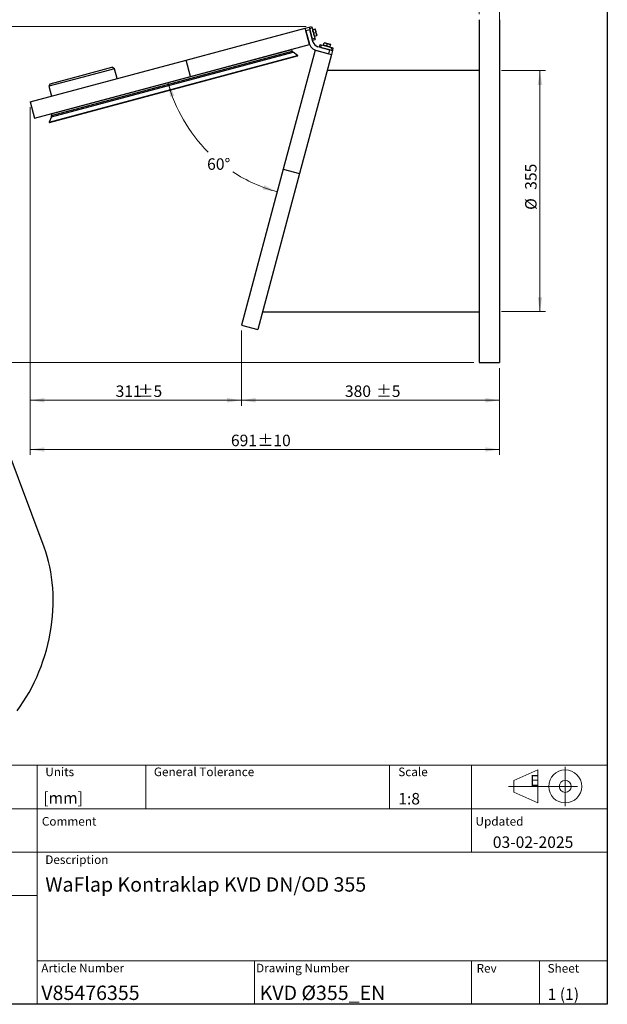
# Model space of a CAD drawing. Units: millimetres. Extents: x 66 to 1608, y 32 to 2304.
# Drawn here: x 742 to 1608, y 32 to 1482 of the extents above; entities that cross this region are included whole.
import ezdxf

# ---------------------------------------------------------------- set-up
doc = ezdxf.new("R2010")
doc.units = ezdxf.units.MM
doc.header["$LTSCALE"] = 8
doc.linetypes.add('CENTERX2', pattern=[20.32, 12.7, -2.54, 2.54, -2.54])
doc.styles.add('SLDTEXTSTYLE1', font='TXT', dxfattribs={"width": 0.75})
doc.styles.add('SLDTEXTSTYLE2', font='TXT', dxfattribs={"width": 0.7})
doc.styles.add('SLDTEXTSTYLE3', font='TXT', dxfattribs={"width": 0.6})
doc.dimstyles.new('SLDDIMSTYLE0', dxfattribs={"dimtxt": 21.855289, "dimasz": 21.12, "dimexe": 0, "dimexo": 0.0625, "dimgap": 5.463822, "dimtad": 1, "dimrnd": 1e-09, "dimzin": 12, "dimdsep": 46, "dimtxsty": 'SLDTEXTSTYLE2', "dimsah": 1, "dimcen": 0.09, "dimadec": 0, "dimazin": 3, "dimtfac": 1, "dimtofl": 0, "dimtmove": 0, "dimatfit": 3, "dimfxl": 0, "dimfrac": 2, "dimtolj": 1, "dimtzin": 12, "dimarcsym": 0})
doc.dimstyles.new('SLDDIMSTYLE1', dxfattribs={"dimtxt": 21.855289, "dimasz": 21.12, "dimexe": 0, "dimexo": 0.0625, "dimgap": 5.463822, "dimtad": 1, "dimdec": 0, "dimrnd": 1e-09, "dimzin": 12, "dimdsep": 46, "dimtxsty": 'SLDTEXTSTYLE2', "dimsah": 1, "dimcen": 0.09, "dimadec": 0, "dimazin": 3, "dimtol": 1, "dimtp": 5, "dimtm": 5, "dimtfac": 1, "dimtdec": 0, "dimtofl": 0, "dimtmove": 0, "dimatfit": 3, "dimfxl": 0, "dimfrac": 2, "dimtolj": 1, "dimarcsym": 0})
doc.dimstyles.new('SLDDIMSTYLE2', dxfattribs={"dimtxt": 21.855289, "dimasz": 21.12, "dimexe": 0, "dimexo": 0.0625, "dimgap": 5.463822, "dimtad": 0, "dimtih": 1, "dimtoh": 1, "dimdec": 4, "dimlfac": 8, "dimzin": 12, "dimdsep": 46, "dimtxsty": 'SLDTEXTSTYLE2', "dimsah": 1, "dimcen": 0.09, "dimazin": 3, "dimtfac": 1, "dimtofl": 0, "dimtmove": 0, "dimatfit": 3, "dimfxl": 0, "dimfrac": 2, "dimtolj": 1, "dimtzin": 12, "dimarcsym": 0})
doc.dimstyles.new('SLDDIMSTYLE5', dxfattribs={"dimtxt": 21.855289, "dimasz": 21.12, "dimexe": 0, "dimexo": 0.0625, "dimgap": 5.463822, "dimtad": 1, "dimrnd": 1e-09, "dimzin": 12, "dimdsep": 46, "dimtxsty": 'SLDTEXTSTYLE2', "dimsah": 1, "dimcen": 0.09, "dimadec": 0, "dimazin": 3, "dimtfac": 1, "dimtmove": 0, "dimatfit": 0, "dimfxl": 0, "dimfrac": 2, "dimtolj": 1, "dimtzin": 12, "dimarcsym": 0})
doc.dimstyles.new('SLDDIMSTYLE6', dxfattribs={"dimtxt": 21.855289, "dimasz": 21.12, "dimexe": 0, "dimexo": 0.0625, "dimgap": 5.463822, "dimtad": 1, "dimdec": 0, "dimrnd": 1e-09, "dimzin": 12, "dimdsep": 46, "dimtxsty": 'SLDTEXTSTYLE2', "dimsah": 1, "dimcen": 0.09, "dimadec": 0, "dimazin": 3, "dimtol": 1, "dimtp": 10, "dimtm": 10, "dimtfac": 1, "dimtdec": 0, "dimtofl": 0, "dimtmove": 0, "dimatfit": 3, "dimfxl": 0, "dimfrac": 2, "dimtolj": 1, "dimarcsym": 0})

# ---------------------------------------------------------------- blocks, each defined once
blk = doc.blocks.new('_D_7')
at = {"color": 7, "linetype": 'Continuous', "lineweight": 0}
for p, q in [((986.1, 1396.4), (953, 1387.5)), ((1128.4, 1254.1), (1119.5, 1221))]:
    blk.add_line(p, q, dxfattribs=at)
at = {"color": 7, "linetype": 'Continuous', "lineweight": 18}
for start, end in [(195, 225.1454), (236.9178, 255)]:
    blk.add_arc((1180.5, 1448.4), 227.5, start, end, dxfattribs=at)
for points in [[(960.8, 1389.6), (964, 1368.4), (970.3, 1370.4)], [(1121.6, 1228.7), (1102.5, 1238.2), (1100.5, 1232)]]:
    blk.add_solid(points, dxfattribs=at)
at = {"color": 7, "linetype": 'Continuous', "lineweight": 18, "insert": (1018.4, 1277.9), "char_height": 16.93, "attachment_point": 1, "style": 'SLDTEXTSTYLE2'}
blk.add_mtext('60°', dxfattribs=at)
blk = doc.blocks.new('_D_8')
at = {"color": 7, "linetype": 'Continuous', "lineweight": 0}
for p, q in [((1068.9, 1024.1), (1068.9, 913.6)), ((1449.2, 969.1), (1449.2, 913.6)), ((1449.2, 921.6), (1068.9, 921.6))]:
    blk.add_line(p, q, dxfattribs=at)
at = {"color": 7, "linetype": 'Continuous', "lineweight": 18}
for points in [[(1068.9, 921.6), (1090.1, 918.3), (1090.1, 924.9)], [(1449.2, 921.6), (1428.1, 924.9), (1428.1, 918.3)]]:
    blk.add_solid(points, dxfattribs=at)
at = {"color": 7, "linetype": 'Continuous', "lineweight": 18, "char_height": 16.93, "attachment_point": 1, "style": 'SLDTEXTSTYLE2'}
for s, insert in [('380', (1221.4, 943.4)), ('±5', (1267.4, 943.4))]:
    blk.add_mtext(s, dxfattribs=dict(at, insert=insert))
blk = doc.blocks.new('_D_9')
at = {"color": 7, "linetype": 'Continuous', "lineweight": 0}
for p, q in [((757.7, 1353), (757.7, 913.6)), ((1068.9, 1024.1), (1068.9, 913.6)), ((1068.9, 921.6), (757.7, 921.6))]:
    blk.add_line(p, q, dxfattribs=at)
at = {"color": 7, "linetype": 'Continuous', "lineweight": 18}
for points in [[(757.7, 921.6), (778.8, 918.3), (778.8, 924.9)], [(1068.9, 921.6), (1047.8, 924.9), (1047.8, 918.3)]]:
    blk.add_solid(points, dxfattribs=at)
at = {"color": 7, "linetype": 'Continuous', "lineweight": 18, "char_height": 16.93, "attachment_point": 1, "style": 'SLDTEXTSTYLE2'}
for s, insert in [('311', (883.6, 943.4)), ('±5', (916.3, 943.4))]:
    blk.add_mtext(s, dxfattribs=dict(at, insert=insert))
blk = doc.blocks.new('_D_10')
at = {"color": 7, "linetype": 'Continuous', "lineweight": 0}
for p, q in [((1452.2, 1407.1), (1516.7, 1407.1)), ((1508.7, 1052.1), (1508.7, 1407.1)), ((1452.2, 1052.1), (1516.7, 1052.1))]:
    blk.add_line(p, q, dxfattribs=at)
at = {"color": 7, "linetype": 'Continuous', "lineweight": 18}
for points in [[(1508.7, 1407.1), (1505.5, 1385.9), (1512, 1385.9)], [(1508.7, 1052.1), (1512, 1073.2), (1505.5, 1073.2)]]:
    blk.add_solid(points, dxfattribs=at)
at = {"color": 7, "linetype": 'Continuous', "lineweight": 18, "char_height": 16.93, "attachment_point": 1, "rotation": 90, "style": 'SLDTEXTSTYLE2'}
for s, insert in [('355', (1486.9, 1231.5)), ('%%c', (1486.9, 1202))]:
    blk.add_mtext(s, dxfattribs=dict(at, insert=insert))
blk = doc.blocks.new('_D_11')
at = {"color": 7, "linetype": 'Continuous', "lineweight": 0}
for p, q in [((1419.2, 1513.7), (1378.6, 1513.7)), ((1419.2, 1490.1), (1419.2, 1521.7)), ((1419.2, 1513.7), (1449.2, 1513.7)), ((1449.2, 1448.7), (1449.2, 1521.7)), ((1449.2, 1513.7), (1507.5, 1513.7))]:
    blk.add_line(p, q, dxfattribs=at)
at = {"color": 7, "linetype": 'Continuous', "lineweight": 18}
for points in [[(1419.2, 1513.7), (1398.1, 1517), (1398.1, 1510.4)], [(1449.2, 1513.7), (1470.3, 1510.4), (1470.3, 1517)]]:
    blk.add_solid(points, dxfattribs=at)
at = {"color": 7, "linetype": 'Continuous', "lineweight": 18, "insert": (1480.1, 1535.5), "char_height": 16.93, "attachment_point": 1, "style": 'SLDTEXTSTYLE2'}
blk.add_mtext('30', dxfattribs=at)
blk = doc.blocks.new('_D_12')
at = {"color": 7, "linetype": 'Continuous', "lineweight": 0}
for p, q in [((757.7, 1353), (757.7, 841.1)), ((1449.2, 969.1), (1449.2, 841.1)), ((757.7, 849.1), (1449.2, 849.1))]:
    blk.add_line(p, q, dxfattribs=at)
at = {"color": 7, "linetype": 'Continuous', "lineweight": 18}
for points in [[(757.7, 849.1), (778.8, 845.8), (778.8, 852.3)], [(1449.2, 849.1), (1428.1, 852.3), (1428.1, 845.8)]]:
    blk.add_solid(points, dxfattribs=at)
at = {"color": 7, "linetype": 'Continuous', "lineweight": 18, "char_height": 16.93, "attachment_point": 1, "style": 'SLDTEXTSTYLE2'}
for s, insert in [('691', (1053.5, 870.9)), ('±10', (1092.9, 870.9))]:
    blk.add_mtext(s, dxfattribs=dict(at, insert=insert))
blk = doc.blocks.new('_D_13')
at = {"color": 7, "linetype": 'Continuous', "lineweight": 0}
for p, q in [((1164.4, 1472.2), (698.8, 1472.2)), ((706.8, 977.1), (706.8, 1472.2)), ((1411.2, 977.1), (698.8, 977.1))]:
    blk.add_line(p, q, dxfattribs=at)
at = {"color": 7, "linetype": 'Continuous', "lineweight": 18}
for points in [[(706.8, 1472.2), (703.5, 1451), (710, 1451)], [(706.8, 977.1), (710, 998.2), (703.5, 998.2)]]:
    blk.add_solid(points, dxfattribs=at)
at = {"color": 7, "linetype": 'Continuous', "lineweight": 18, "char_height": 16.93, "attachment_point": 1, "rotation": 90, "style": 'SLDTEXTSTYLE2'}
for s, insert in [('±5', (685, 1244.7)), ('495', (685, 1199.6))]:
    blk.add_mtext(s, dxfattribs=dict(at, insert=insert))

msp = doc.modelspace()

# ---------------------------------------------------------------- linework, layer by layer
at = {"color": 7, "linetype": 'Continuous', "lineweight": 25}
for p, q in [((1608, 2304), (1608, 32)), ((1419.2266198, 1482.069419), (1419.2266198, 1229.569419)), ((1449.2266198, 1482.069419), (1449.2266198, 1229.569419)), ((987.3748324, 1422.5778542), (1162.7599375, 1469.5721515)), ((1162.7599375, 1469.5721515), (1168.5554925, 1471.1250658)), ((1169.2304136, 1445.4240058), (1162.7599375, 1469.5721515)), ((1169.5907686, 1467.2613625), (1163.7952137, 1465.7084482)), ((1163.7952137, 1465.7084482), (1168.5819287, 1447.8441847)), ((1168.5554925, 1471.1250658), (1172.4191958, 1472.1603419)), ((1168.5554925, 1471.1250658), (1169.0731306, 1469.1932141)), ((1169.0731306, 1469.1932141), (1172.9368339, 1470.2284903)), ((1169.0731306, 1469.1932141), (1173.2142353, 1453.7384009)), ((1174.3774836, 1449.3970989), (1169.5907686, 1467.2613625)), ((1172.4191958, 1472.1603419), (1172.9368339, 1470.2284903)), ((1172.9368339, 1470.2284903), (1177.0779386, 1454.7736771)), ((1174.1446561, 1467.4462967), (1173.713291, 1467.3307128)), ((1174.1446561, 1467.4462967), (1177.2422218, 1468.276287)), ((1178.3206345, 1465.9770563), (1177.6735869, 1468.3918709)), ((1179.6147297, 1461.1474272), (1178.3206345, 1465.9770563)), ((1173.2142353, 1453.7384009), (1177.0779386, 1454.7736771)), ((1173.7318734, 1451.8065492), (1177.5955767, 1452.8418254)), ((1175.4387513, 1462.6166676), (1178.536317, 1463.4466578)), ((1176.7328465, 1457.7870385), (1175.6544338, 1460.0862691)), ((1176.7328465, 1457.7870385), (1179.8304123, 1458.6170287)), ((1177.0779386, 1454.7736771), (1177.5955767, 1452.8418254)), ((1178.536317, 1463.4466578), (1179.6147297, 1461.1474272)), ((1180.2617773, 1458.7326126), (1179.6147297, 1461.1474272)), ((1179.8304123, 1458.6170287), (1180.2617773, 1458.7326126)), ((788.6258152, 1343.2342558), (1143.1205935, 1438.2208454)), ((789.2710005, 1340.8263918), (1143.7657787, 1435.8129813)), ((993.8453085, 1398.4297086), (1169.2304136, 1445.4240058)), ((1177.4754583, 1437.1789611), (1130.4811611, 1261.793856)), ((1143.7657787, 1435.8129813), (1143.1205935, 1438.2208454)), ((1177.4754583, 1437.1789611), (1201.623604, 1430.708485)), ((1179.8956372, 1436.5304762), (1197.7599007, 1431.7437612)), ((1199.312815, 1437.5393161), (1181.4485514, 1442.3260311)), ((1183.8580017, 1441.6804209), (1184.8932779, 1445.5441242)), ((1184.8932779, 1445.5441242), (1186.8251296, 1445.0264861)), ((1185.7898534, 1441.1627828), (1186.8251296, 1445.0264861)), ((1185.7898534, 1441.1627828), (1201.2446666, 1437.021678)), ((1186.8251296, 1445.0264861), (1202.2799428, 1440.8853814)), ((1189.838491, 1444.681394), (1189.7229071, 1444.2500289)), ((1189.838491, 1444.681394), (1190.6684812, 1447.7789598)), ((1190.6684812, 1447.7789598), (1193.1988797, 1447.5632772)), ((1193.1988797, 1447.5632772), (1190.7840651, 1448.2103248)), ((1194.6681201, 1443.3872988), (1192.1377216, 1443.6029813)), ((1198.0285088, 1446.269182), (1193.1988797, 1447.5632772)), ((1194.6681201, 1443.3872988), (1195.4981103, 1446.4848645)), ((1197.7599007, 1431.7437612), (1199.312815, 1437.5393161)), ((1200.4433234, 1445.6221344), (1198.0285088, 1446.269182)), ((1199.4977492, 1442.0932036), (1200.3277395, 1445.1907693)), ((1200.3277395, 1445.1907693), (1200.4433234, 1445.6221344)), ((1201.2446666, 1437.021678), (1202.2799428, 1440.8853814)), ((1201.2446666, 1437.021678), (1203.1765183, 1436.50404)), ((1203.1765183, 1436.50404), (1201.623604, 1430.708485)), ((1202.2799428, 1440.8853814), (1204.2117944, 1440.3677433)), ((1203.1765183, 1436.50404), (1204.2117944, 1440.3677433)), ((757.7028188, 1361.0374236), (987.3748324, 1422.5778542)), ((785.6045244, 1331.3028505), (1151.7028108, 1429.3985907)), ((786.0527308, 1330.7186877), (1151.6067341, 1428.6685877)), ((789.0921463, 1338.7820799), (1144.9428269, 1434.1319823)), ((993.8453085, 1398.4297086), (987.3748324, 1422.5778542)), ((1151.7028108, 1429.3985907), (1144.9428269, 1434.1319823)), ((1201.623604, 1430.708485), (1154.6293067, 1255.3233799)), ((832.8236599, 1399.8009636), (878.2221738, 1411.9654587)), ((881.8964084, 1409.8441384), (833.6001171, 1396.9031861)), ((881.8964084, 1409.8441384), (878.2221738, 1411.9654587)), ((885.7786941, 1395.355251), (881.8964084, 1409.8441384)), ((1419.2266198, 1407.069419), (1195.2895354, 1407.069419)), ((764.1732949, 1336.889278), (993.8453085, 1398.4297086)), ((833.6001171, 1396.9031861), (785.3038258, 1383.9622339)), ((787.4251461, 1387.6364685), (832.8236599, 1399.8009636)), ((787.4251461, 1387.6364685), (785.3038258, 1383.9622339)), ((785.3038258, 1383.9622339), (789.1861114, 1369.4733465)), ((757.7028188, 1361.0374236), (764.1732949, 1336.889278)), ((789.0921463, 1338.7820799), (785.6045244, 1331.3028505)), ((788.6258152, 1343.2342558), (789.2710005, 1340.8263918)), ((1130.4811611, 1261.793856), (1068.9407305, 1032.1218424)), ((1130.4811611, 1261.793856), (1154.6293067, 1255.3233799)), ((1154.6293067, 1255.3233799), (1093.0888761, 1025.6513663)), ((1419.2266198, 1229.569419), (1419.2266198, 977.069419)), ((1449.2266198, 1229.569419), (1449.2266198, 977.069419)), ((1100.167572, 1052.069419), (1419.2266198, 1052.069419)), ((1068.9407305, 1032.1218424), (1093.0888761, 1025.6513663)), ((1419.2266198, 977.069419), (1449.2266198, 977.069419)), ((778.302668, 705.4715193), (722.4339183, 854.7947982)), ((1608, 32), (168, 32))]:
    msp.add_line(p, q, dxfattribs=at)
at = {"color": 7, "linetype": 'Continuous', "lineweight": 18}
for p, q in [((168, 384), (1608, 384)), ((768, 336), (768, 384)), ((768, 384), (768, 336)), ((928, 320), (928, 384)), ((928, 384), (928, 320)), ((1287.3338075, 336), (1287.3338075, 384)), ((1287.3338075, 384), (1287.3338075, 336)), ((1407.8213567, 256), (1407.8213567, 384)), ((1407.8213567, 384), (1407.8213567, 256)), ((1470.2499894, 361.6915759), (1505.8422373, 377.2286209)), ((1505.8422373, 377.2286209), (1505.8422373, 352.9448606)), ((1608, 384), (1608, 32)), ((1470.2499894, 352.9448606), (1470.2499894, 361.6915759)), ((1470.2499894, 352.9448606), (1470.2499894, 344.1981452)), ((1505.8422373, 328.6611003), (1505.8422373, 352.9448606)), ((768, 336), (768, 256)), ((768, 336), (768, 256)), ((1287.3338075, 336), (1287.3338075, 320)), ((1287.3338075, 336), (1287.3338075, 320)), ((1470.2499894, 344.1981452), (1505.8422373, 328.6611003)), ((1608, 320), (168, 320)), ((168, 320), (1608, 320)), ((168, 256), (768, 256)), ((168, 256), (1608, 256)), ((768, 256), (768, 32)), ((768, 256), (1608, 256)), ((1608, 256), (1606.2488257, 255.945113)), ((168, 192), (768, 192)), ((768, 96), (1608, 96)), ((1088, 96), (1088, 32)), ((1408, 96), (1408, 32)), ((1508, 96), (1508, 32))]:
    msp.add_line(p, q, dxfattribs=at)
at = {"color": 7, "linetype": 'CENTERX2', "lineweight": 18}
for p, q in [((1545.9560458, 381.5789935), (1545.9560458, 323.7811862)), ((1462.6466756, 352.9448606), (1577.9890688, 352.9448606))]:
    msp.add_line(p, q, dxfattribs=at)
at = {"color": 7, "linetype": 'Continuous', "lineweight": 25, "flags": 128}
msp.add_lwpolyline([(738.4065828, 464.0958169), (743.1018154, 470.6086597), (747.6211928, 477.3371758), (751.9567227, 484.2694661), (756.1007379, 491.3932713), (760.0459099, 498.695993), (763.7852617, 506.1647169), (767.3121806, 513.7862348), (770.6204293, 521.5470682), (773.7041573, 529.4334927), (776.5579112, 537.4315612), (779.1766442, 545.5271297), (781.5557253, 553.7058814), (783.690947, 561.9533525), (785.5785334, 570.2549579), (787.2151464, 578.5960163), (788.5978917, 586.9617771), (789.7243238, 595.3374457), (790.5924509, 603.7082101), (791.2007377, 612.0592671), (791.5481084, 620.375848), (791.6339486, 628.6432454), (791.4581067, 636.8468388), (791.0208936, 644.9721204), (790.3230825, 653.004721), (789.3659073, 660.9304354), (788.1510609, 668.7352472), (786.6806917, 676.405354), (784.9573999, 683.9271914), (782.9842331, 691.2874576), (780.7646807, 698.473136), (778.302668, 705.4715193)], dxfattribs=at)
at = {"color": 7, "linetype": 'Continuous', "lineweight": 18}
for radius in [24.2837603, 8.775634]:
    msp.add_circle((1545.9560458, 352.9448606), radius, dxfattribs=at)
at = {"color": 7, "linetype": 'Continuous', "lineweight": 25}
for centre, radius, start, end in [((1142.9274083, 1438.1690816), 0.2, 15, 104.9999999999), ((1146.6635562, 1436.5894385), 3, 195, 235), ((1184.0367419, 1451.9852894), 16, 195, 255), ((1184.0367419, 1451.9852894), 10, 195, 255), ((1151.5036011, 1429.053485), 0.3984751, 285, 60.004629619), ((788.8190004, 1343.2860196), 0.2, 105.0000000002, 195), ((786.373223, 1340.0499346), 3, 335, 15), ((785.9495978, 1331.1035851), 0.3984751, 149.995370381, 285)]:
    msp.add_arc(centre, radius, start, end, dxfattribs=at)
for points, knots in [([(1174.3603386, 1464.9158982), (1174.3163938, 1465.0970976), (1174.1169837, 1465.9193337), (1174.1325333, 1466.7773583), (1174.1446561, 1467.4462967)], [0, 0, 0, 0, 0.2203738678, 1, 1, 1, 1]), ([(1175.4387513, 1462.6166676), (1175.3473331, 1462.7576013), (1174.8817817, 1463.4753127), (1174.5926749, 1464.2740252), (1174.3603386, 1464.9158982)], [0, 0, 0, 0, 0.1963654081, 1, 1, 1, 1]), ([(1177.6735869, 1468.3918709), (1177.673156, 1468.3917554), (1177.6670176, 1468.3901107), (1177.4468933, 1468.3311285), (1177.2422218, 1468.276287)], [0, 0, 0, 0, 0.0702005767, 1, 1, 1, 1]), ([(1177.2422218, 1468.276287), (1177.5871897, 1467.7030307), (1178.0296683, 1466.9677343), (1178.2680921, 1466.1559519), (1178.3206345, 1465.9770563)], [0, 0, 0, 0, 0.7796261322, 1, 1, 1, 1]), ([(1178.3206345, 1465.9770563), (1178.4403619, 1465.3050099), (1178.5893443, 1464.4687511), (1178.5450207, 1463.6144191), (1178.536317, 1463.4466578)], [0, 0, 0, 0, 0.8036345919, 1, 1, 1, 1]), ([(1175.6544338, 1460.0862691), (1175.6395259, 1460.14363), (1175.4271638, 1460.9607295), (1175.4331683, 1461.8188177), (1175.4387513, 1462.6166676)], [0, 0, 0, 0, 0.0702005767, 1, 1, 1, 1]), ([(1176.3014815, 1457.6714545), (1176.3019124, 1457.67157), (1176.3080507, 1457.6732148), (1176.528175, 1457.7321969), (1176.7328465, 1457.7870385)], [0, 0, 0, 0, 0.0702005767, 1, 1, 1, 1]), ([(1179.6147297, 1461.1474272), (1179.6296377, 1461.0900663), (1179.8419998, 1460.2729668), (1179.8359953, 1459.4148786), (1179.8304123, 1458.6170287)], [0, 0, 0, 0, 0.0702005767, 1, 1, 1, 1]), ([(1192.1377216, 1443.6029813), (1192.0805917, 1443.6187511), (1191.2667817, 1443.8433899), (1190.5266578, 1444.277634), (1189.838491, 1444.681394)], [0, 0, 0, 0, 0.0702005767, 1, 1, 1, 1]), ([(1190.7840651, 1448.2103248), (1190.7839497, 1448.2098939), (1190.7823049, 1448.2037556), (1190.7233228, 1447.9836312), (1190.6684812, 1447.7789598)], [0, 0, 0, 0, 0.0702005767, 1, 1, 1, 1]), ([(1193.1988797, 1447.5632772), (1193.2560096, 1447.5475074), (1194.0698196, 1447.3228687), (1194.8099435, 1446.8886245), (1195.4981103, 1446.4848645)], [0, 0, 0, 0, 0.0702005767, 1, 1, 1, 1]), ([(1196.9673508, 1442.3088861), (1196.7884551, 1442.3614285), (1195.9766727, 1442.5998523), (1195.2413764, 1443.0423309), (1194.6681201, 1443.3872988)], [0, 0, 0, 0, 0.2203738678, 1, 1, 1, 1]), ([(1195.4981103, 1446.4848645), (1196.1670488, 1446.4969873), (1197.0250734, 1446.5125369), (1197.8473095, 1446.3131268), (1198.0285088, 1446.269182)], [0, 0, 0, 0, 0.7796261322, 1, 1, 1, 1]), ([(1199.4977492, 1442.0932036), (1199.329988, 1442.0844999), (1198.475656, 1442.0401763), (1197.6393972, 1442.1891587), (1196.9673508, 1442.3088861)], [0, 0, 0, 0, 0.1963654081, 1, 1, 1, 1]), ([(1198.0285088, 1446.269182), (1198.6703819, 1446.0368457), (1199.4690944, 1445.7477389), (1200.1868058, 1445.2821875), (1200.3277395, 1445.1907693)], [0, 0, 0, 0, 0.8036345919, 1, 1, 1, 1]), ([(1199.3821653, 1441.6618385), (1199.3822808, 1441.6622694), (1199.3839255, 1441.6684077), (1199.4429077, 1441.8885321), (1199.4977492, 1442.0932036)], [0, 0, 0, 0, 0.0702005767, 1, 1, 1, 1])]:
    msp.add_open_spline(points, degree=3, knots=knots, dxfattribs=at)

# ---------------------------------------------------------------- texts
at = {"color": 7, "linetype": 'Continuous', "lineweight": 0, "attachment_point": 1}
for s, insert, char_height, style in [('Units', (780, 380.6968487), 12.7, 'SLDTEXTSTYLE1'), ('General Tolerance', (940, 380.6968487), 12.7, 'SLDTEXTSTYLE1'), ('Scale', (1300, 380.6968487), 12.7, 'SLDTEXTSTYLE1'), ('E', (1494.5323661, 369.6125672), 16, 'SLDTEXTSTYLE3'), ('[mm]', (777.044313, 344.3479673), 16.93333333, 'SLDTEXTSTYLE1'), ('1:8', (1300, 343.2504362), 16.93333333, 'SLDTEXTSTYLE2'), ('Comment', (774.9525612, 307.7980169), 12.7, 'SLDTEXTSTYLE1'), ('Updated', (1413.8586398, 307.7980169), 12.7, 'SLDTEXTSTYLE1'), ('03-02-2025', (1439.316944, 279.2504362), 16.93333333, 'SLDTEXTSTYLE2'), ('Description', (780, 251.3741313), 12.7, 'SLDTEXTSTYLE1'), ('WaFlap Kontraklap KVD DN/OD 355', (780, 219.0630453), 21.166666667, 'SLDTEXTSTYLE2'), ('Article Number', (774.1357833, 91.7454675), 12.7, 'SLDTEXTSTYLE1'), ('Drawing Number', (1090.4826882, 91.7454675), 12.7, 'SLDTEXTSTYLE1'), ('Rev', (1415.4071384, 91.3817775), 12.7, 'SLDTEXTSTYLE1'), ('Sheet', (1520, 91.3817775), 12.7, 'SLDTEXTSTYLE1'), ('V85476355', (774.1357833, 59.5080449), 21.16666667, 'SLDTEXTSTYLE2'), ('KVD Ø355_EN', (1095.7921947, 59.5080449), 21.166666667, 'SLDTEXTSTYLE2'), ('1 (1)', (1520, 55.2504362), 16.93333333, 'SLDTEXTSTYLE2')]:
    msp.add_mtext(s, dxfattribs=dict(at, insert=insert, char_height=char_height, style=style))

# ---------------------------------------------------------------- dimensions: what is measured, and where the dimension line sits
at = {"color": 7, "linetype": 'Continuous', "lineweight": 18}
for base, p1, p2, dimstyle, picture, middle in [((1449.2266198, 1513.6877292), (1419.2266198, 1482.069419), (1449.2266198, 1440.7323591), 'SLDDIMSTYLE5', '_D_11', (1493.8042368, 1513.6877292)), ((757.7028188, 921.6121175), (1068.9407305, 1032.1218424), (757.7028188, 1361.0374236), 'SLDDIMSTYLE1', '_D_9', (913.4562984, 921.6121175)), ((1449.2266198, 849.069419), (757.7028188, 1361.0374236), (1449.2266198, 977.069419), 'SLDDIMSTYLE6', '_D_12', (1091.8374432, 849.069419)), ((1068.9407305, 921.6121175), (1449.2266198, 977.069419), (1068.9407305, 1032.1218424), 'SLDDIMSTYLE1', '_D_8', (1257.8891669, 921.6121175))]:
    dim = msp.add_linear_dim(base=base, p1=p1, p2=p2, dimstyle=dimstyle, dxfattribs=at)
    dim.commit()
    dim.dimension.update_dxf_attribs({"geometry": picture, "text_midpoint": middle, "dimtype": 160})
dim = msp.add_linear_dim(base=(706.7853695, 1472.1603419), p1=(1419.2266198, 977.069419), p2=(1172.4191958, 1472.1603419), angle=90, dimstyle='SLDDIMSTYLE1', dxfattribs=at)
dim.commit()
dim.dimension.update_dxf_attribs({"geometry": '_D_13', "text_midpoint": (706.7853695, 1235.669354), "dimtype": 160})
dim = msp.add_angular_dim_2l(base=(983.6264932, 1334.4475699), line1=((993.8453085, 1398.4297086), (1169.2304136, 1445.4240058)), line2=((1177.4754583, 1437.1789611), (1130.4811611, 1261.793856)), dimstyle='SLDDIMSTYLE2', dxfattribs=at)
dim.commit()
dim.dimension.update_dxf_attribs({"geometry": '_D_7', "text_midpoint": (1037.3644351, 1271.6217072), "dimtype": 162})
dim = msp.add_linear_dim(base=(1508.7414586, 1407.069419), p1=(1444.2266198, 1052.069419), p2=(1444.2266198, 1407.069419), angle=90, text='%%c<>', dimstyle='SLDDIMSTYLE0', dxfattribs=at)
dim.commit()
dim.dimension.update_dxf_attribs({"geometry": '_D_10', "text_midpoint": (1508.7414586, 1235.669354), "dimtype": 160})

doc.saveas('drawing.dxf')
